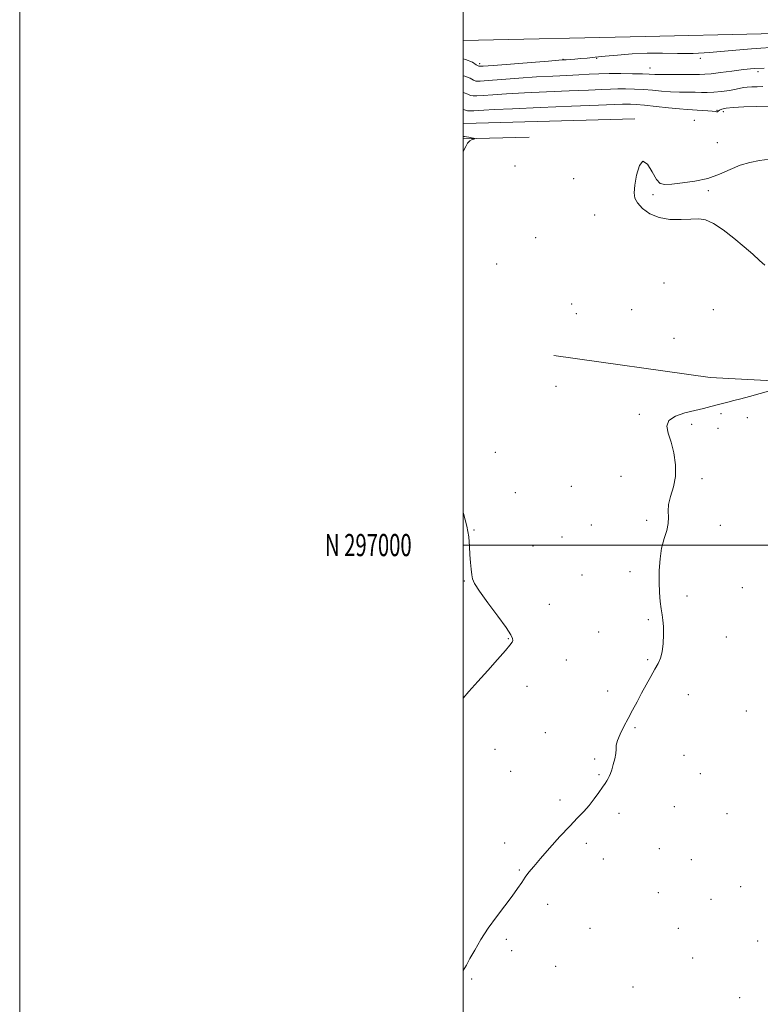
# Model space of a CAD drawing. Extents: x 2104800 to 2107700, y 294800 to 297700.
# Drawn here: x 2104800 to 2105134, y 296793 to 297237 of the extents above; entities that cross this region are included whole.
import ezdxf
from ezdxf.enums import TextEntityAlignment as Align

# ---------------------------------------------------------------- set-up
doc = ezdxf.new("R2010")
doc.units = 0
doc.header["$MEASUREMENT"] = 0
for name, color, linetype, lineweight in [('BREAKLINE DTM HARD', 7, 'Continuous', 0), ('CONTOUR INDEX', 41, 'Continuous', 13), ('CONTOUR INTERMEDIATE', 44, 'Continuous', 0), ('CONTOUR INTERMEDIATE DEPRESSION', 44, 'Continuous', 0), ('GRID LINE', 7, 'Continuous', 0), ('GRID TEXT', 7, 'Continuous', 0), ('SPOT ELEVATION DTM', 2, 'Continuous', 13)]:
    doc.layers.add(name, color=color, linetype=linetype, lineweight=lineweight)
doc.styles.add('Style-WORKING', font='WORKING.shx')

msp = doc.modelspace()

# ---------------------------------------------------------------- linework, layer by layer
at = {"layer": 'BREAKLINE DTM HARD', "extrusion": (-0.01263392405307743, 0.5737683168820223, 0.8189202052125667), "elevation": 144585.8958595332, "flags": 128}
msp.add_lwpolyline([(-2111032.193579834, -204904.0988655029), (-2111038.076073376, -204904.1581085103), (-2111109.740979156, -204904.5762944446)], dxfattribs=at)
at = {"layer": 'BREAKLINE DTM HARD', "extrusion": (-0.01027313549177793, -0.0002800513158122624, 0.999947190734805), "elevation": -20900.27645575195, "flags": 128}
msp.add_lwpolyline([(2104897.219146892, 297177.4745037054), (2104927.080725032, 297178.2885037372)], dxfattribs=at)
at = {"layer": 'BREAKLINE DTM HARD'}
for points in [[(2105000, 297227.767, 817.5860000000001), (2105082.31, 297229.56, 817.16), (2105186.74, 297231.94, 816.59), (2105332.63, 297236.25, 815.77), (2105396.45, 297237.16, 815.86)], [(2105383.79, 297061.79, 807.1), (2105295.24, 297066.27, 807.15), (2105190.75, 297071.41, 807.58), (2105111.49, 297075.58, 808.45), (2105041, 297085.62, 808.11)]]:
    msp.add_polyline3d(points, dxfattribs=at)
at = {"layer": 'CONTOUR INDEX', "elevation": 810, "flags": 128}
for points in [[(2105000, 297196.598), (2105000.287, 297196.544), (2105001.158, 297196.276), (2105002.073, 297196.059), (2105003.286, 297195.974), (2105004.862, 297196.009), (2105006.815, 297196.128), (2105009.429, 297196.308), (2105014.048, 297196.575), (2105022.283, 297196.967), (2105034.869, 297197.494), (2105049.025, 297198.061), (2105061.094, 297198.542), (2105068.362, 297198.844), (2105071.898, 297198.993), (2105073.715, 297199.044), (2105075.566, 297199.03), (2105078.157, 297198.898), (2105081.933, 297198.572), (2105087.075, 297198.02), (2105092.696, 297197.384), (2105097.643, 297196.854), (2105101.086, 297196.563), (2105103.48, 297196.439), (2105105.603, 297196.36), (2105108.024, 297196.227), (2105110.477, 297196.046), (2105112.49, 297195.849), (2105113.717, 297195.67), (2105114.323, 297195.549), (2105114.598, 297195.527), (2105114.812, 297195.638), (2105115.14, 297195.881), (2105115.738, 297196.246), (2105116.803, 297196.709), (2105118.723, 297197.187), (2105121.928, 297197.578), (2105126.642, 297197.813), (2105132.259, 297197.946), (2105137.963, 297198.062)], [(2105000, 296930.948), (2105002.559, 296933.859), (2105006.704, 296938.348), (2105011.255, 296943.377), (2105015.635, 296948.33), (2105019.124, 296952.359), (2105021.198, 296954.858), (2105022.141, 296956.194), (2105022.437, 296956.974), (2105022.391, 296957.831), (2105021.587, 296959.503), (2105019.431, 296962.752), (2105015.642, 296967.957), (2105011.202, 296973.96), (2105007.406, 296979.217), (2105005.22, 296982.613), (2105004.296, 296984.741), (2105003.955, 296986.622), (2105003.646, 296989.077), (2105003.326, 296992.131), (2105003.082, 296995.609), (2105002.929, 296999.402), (2105002.596, 297003.659), (2105001.742, 297008.595), (2105000.162, 297014.232), (2105000, 297014.691)]]:
    msp.add_lwpolyline(points, dxfattribs=at)
at = {"layer": 'CONTOUR INTERMEDIATE', "flags": 128}
for points, elevation in [([(2105000, 297219.465), (2105001.19, 297219.235), (2105004.282, 297217.957), (2105006.005, 297216.833), (2105007.134, 297216.221), (2105009.123, 297216.121), (2105013.593, 297216.446), (2105021.444, 297217.083), (2105030.685, 297217.832), (2105038.605, 297218.471), (2105043.204, 297218.836), (2105045.347, 297218.998), (2105046.611, 297219.083), (2105048.286, 297219.201), (2105050.506, 297219.37), (2105053.117, 297219.59), (2105056.053, 297219.864), (2105059.587, 297220.214), (2105064.08, 297220.668), (2105069.751, 297221.218), (2105076.26, 297221.723), (2105083.126, 297222.008), (2105089.969, 297221.976), (2105096.821, 297221.836), (2105103.813, 297221.877), (2105111.197, 297222.313), (2105119.696, 297223.067), (2105130.154, 297223.989), (2105142.896, 297224.942)], 816), ([(2105000, 297211.842), (2105000.889, 297211.671), (2105003.241, 297210.73), (2105004.694, 297209.908), (2105005.851, 297209.472), (2105007.702, 297209.417), (2105011.334, 297209.673), (2105017.439, 297210.158), (2105025.139, 297210.746), (2105033.164, 297211.303), (2105040.456, 297211.724), (2105046.816, 297212.036), (2105052.259, 297212.294), (2105056.897, 297212.541), (2105061.234, 297212.746), (2105065.871, 297212.866), (2105071.164, 297212.871), (2105076.482, 297212.787), (2105080.95, 297212.658), (2105084.031, 297212.524), (2105086.548, 297212.413), (2105089.664, 297212.354), (2105094.15, 297212.361), (2105099.208, 297212.401), (2105103.65, 297212.431), (2105106.676, 297212.433), (2105109.053, 297212.506), (2105111.934, 297212.776), (2105116.157, 297213.317), (2105121.278, 297213.997), (2105126.537, 297214.627), (2105131.354, 297215.061), (2105135.881, 297215.301)], 814), ([(2105000, 297204.221), (2105000.588, 297204.108), (2105002.2, 297203.503), (2105003.383, 297202.983), (2105004.569, 297202.723), (2105006.282, 297202.713), (2105009.075, 297202.901), (2105013.434, 297203.233), (2105019.594, 297203.661), (2105027.724, 297204.135), (2105037.663, 297204.609), (2105047.921, 297205.048), (2105056.676, 297205.418), (2105062.629, 297205.692), (2105066.566, 297205.87), (2105069.793, 297205.955), (2105073.365, 297205.951), (2105077.319, 297205.843), (2105081.441, 297205.615), (2105085.553, 297205.272), (2105089.622, 297204.899), (2105093.654, 297204.604), (2105097.621, 297204.461), (2105101.367, 297204.419), (2105104.704, 297204.39), (2105107.545, 297204.322), (2105110.224, 297204.296), (2105113.174, 297204.422), (2105116.654, 297204.776), (2105120.211, 297205.27), (2105123.217, 297205.781), (2105125.251, 297206.205), (2105126.727, 297206.523), (2105128.269, 297206.738), (2105130.34, 297206.859), (2105132.766, 297206.924), (2105135.213, 297206.975)], 812), ([(2105136.234, 297126.346), (2105133.823, 297128.488), (2105130.764, 297131.262), (2105126.912, 297134.652), (2105122.265, 297138.526), (2105117.383, 297142.284), (2105112.968, 297145.21), (2105109.473, 297146.785), (2105106.358, 297147.285), (2105102.835, 297147.186), (2105098.357, 297146.953), (2105093.343, 297147.021), (2105088.456, 297147.812), (2105084.264, 297149.59), (2105080.972, 297151.977), (2105078.69, 297154.435), (2105077.474, 297156.632), (2105077.153, 297159.063), (2105077.498, 297162.428), (2105078.317, 297166.992), (2105079.556, 297171.269), (2105081.197, 297173.337), (2105083.182, 297171.938), (2105085.293, 297168.473), (2105087.271, 297165.01), (2105089.024, 297163.156), (2105091.117, 297162.699), (2105094.279, 297162.967), (2105098.982, 297163.441), (2105104.658, 297164.202), (2105110.481, 297165.482), (2105115.792, 297167.39), (2105120.602, 297169.543), (2105125.091, 297171.436), (2105129.43, 297172.701), (2105133.758, 297173.53), (2105138.21, 297174.252)], 808), ([(2105000, 296807.779), (2105000.106, 296807.951), (2105001.51, 296810.378), (2105003.138, 296813.301), (2105005.314, 296817.192), (2105008.07, 296821.867), (2105011.365, 296826.982), (2105015.085, 296832.187), (2105018.825, 296837.13), (2105022.11, 296841.454), (2105024.598, 296844.91), (2105026.484, 296847.672), (2105028.094, 296850.021), (2105029.773, 296852.279), (2105031.92, 296854.919), (2105034.952, 296858.457), (2105039.083, 296863.168), (2105043.738, 296868.373), (2105048.137, 296873.154), (2105051.686, 296876.843), (2105054.516, 296879.758), (2105056.94, 296882.468), (2105059.194, 296885.378), (2105061.218, 296888.253), (2105062.874, 296890.695), (2105064.069, 296892.423), (2105064.899, 296893.616), (2105065.503, 296894.57), (2105066.011, 296895.568), (2105066.515, 296896.839), (2105067.095, 296898.6), (2105067.788, 296900.956), (2105068.453, 296903.566), (2105068.901, 296905.975), (2105069.044, 296907.891), (2105069.177, 296909.657), (2105069.693, 296911.779), (2105070.876, 296914.628), (2105072.574, 296918.045), (2105074.527, 296921.74), (2105076.523, 296925.477), (2105078.536, 296929.242), (2105080.589, 296933.076), (2105082.678, 296936.965), (2105084.694, 296940.671), (2105086.501, 296943.901), (2105087.984, 296946.51), (2105089.12, 296948.952), (2105089.904, 296951.828), (2105090.344, 296955.525), (2105090.493, 296959.565), (2105090.417, 296963.252), (2105090.176, 296966.112), (2105089.826, 296968.55), (2105089.423, 296971.192), (2105089.023, 296974.542), (2105088.694, 296978.617), (2105088.51, 296983.311), (2105088.545, 296988.468), (2105088.884, 296993.723), (2105089.615, 296998.66), (2105090.735, 297002.952), (2105091.887, 297006.62), (2105092.626, 297009.777), (2105092.68, 297012.571), (2105092.493, 297015.313), (2105092.682, 297018.354), (2105093.647, 297021.979), (2105094.923, 297026.212), (2105095.825, 297031.012), (2105095.831, 297036.265), (2105095.077, 297041.565), (2105093.862, 297046.43), (2105092.574, 297050.479), (2105091.963, 297053.714), (2105092.87, 297056.237), (2105095.82, 297058.157), (2105100.081, 297059.615), (2105104.606, 297060.757), (2105108.547, 297061.714), (2105111.844, 297062.533), (2105114.636, 297063.243), (2105117.089, 297063.882), (2105119.49, 297064.517), (2105122.154, 297065.224), (2105125.367, 297066.074), (2105129.283, 297067.115), (2105134.028, 297068.388), (2105139.529, 297069.88)], 808)]:
    msp.add_lwpolyline(points, dxfattribs=dict(at, elevation=elevation))
at = {"layer": 'CONTOUR INTERMEDIATE DEPRESSION', "elevation": 808, "flags": 128}
msp.add_lwpolyline([(2105000, 297184.447), (2105000.711, 297184.371), (2105001.55, 297184.266), (2105002.627, 297184.074), (2105003.804, 297183.837), (2105004.777, 297183.631), (2105005.293, 297183.509), (2105005.329, 297183.42), (2105004.915, 297183.288), (2105004.111, 297183.02), (2105003.098, 297182.455), (2105002.088, 297181.416), (2105001.231, 297179.86), (2105000.441, 297178.289), (2105000, 297177.806)], dxfattribs=at)
at = {"layer": 'GRID LINE', "flags": 128}
for points in [[(2104800, 294800), (2107700, 294800), (2107700, 297700), (2104800, 297700), (2104800, 294800)], [(2105000, 295000), (2107500, 295000), (2107500, 297500), (2105000, 297500), (2105000, 295000)], [(2107500, 297000), (2105000, 297000)]]:
    msp.add_lwpolyline(points, dxfattribs=at)
at = {"layer": 'SPOT ELEVATION DTM'}
for p in [(2105007.52, 297217.27, 816.4), (2105045.16, 297219.34, 816.1), (2105060.36, 297219.69, 815.9), (2105107.04, 297219.73, 815.8000000000001), (2105084.35, 297215.4, 814.8000000000001), (2105133.15, 297213.66, 813.5), (2105114.65, 297196.17, 810.1), (2105117.38, 297195.6, 809.5), (2105104.39, 297191.67, 808.8000000000001), (2105114.74, 297181.66, 808.4), (2105023.49, 297171.06, 808.7), (2105049.99, 297165.33, 808.3000000000001), (2105085.79, 297158.19, 807.9), (2105110.69, 297160.03, 807.9), (2105059.44, 297149.03, 808.2), (2105032.74, 297138.78, 808.1), (2105015.18, 297126.87, 808.8000000000001), (2105090.69, 297118.26, 808.23), (2105048.96, 297108.86, 808.1), (2105076.11, 297106.22, 808.23), (2105112.95, 297106.3, 808.33), (2105051.13, 297104.43, 808.12), (2105095.26, 297093.34, 808.34), (2105041.94, 297071.58, 808.1700000000001), (2105079.6, 297058.99, 808.14), (2105116.42, 297059.29, 807.85), (2105128.25, 297057.48, 807.6800000000001), (2105103.24, 297054.53, 807.8000000000001), (2105115.12, 297052.63, 807.64), (2105014.66, 297041.82, 808.7), (2105071.27, 297030.98, 808.5), (2105107.87, 297029.92, 807.8000000000001), (2105048.89, 297026.55, 808.7), (2105023.57, 297023.68, 809.1), (2105057.95, 297009.1, 808.6), (2105082.85, 297011.11, 808.1), (2105116.05, 297008.92, 807.8000000000001), (2105005.01, 297006.77, 809.9), (2105044.63, 297003.71, 808.9), (2105031.53, 296999.55, 809.2), (2105053.72, 296986.52, 808.7), (2105075.38, 296988.02, 808.2), (2105000.67, 296983.7, 810.1), (2105126, 296980.69, 807.5), (2105100.99, 296977.06, 807.8000000000001), (2105038.93, 296973.2, 809.1), (2105083.64, 296966.39, 808.1), (2105061.23, 296960.8, 808.6), (2105118.74, 296958.56, 807.6), (2105020.51, 296957.69, 810.1), (2105046.57, 296948.17, 808.9), (2105083.36, 296948.2, 808.1), (2105028.8, 296936.3, 809.3000000000001), (2105065.25, 296934.18, 808.3000000000001), (2105101.65, 296932.48, 807.6), (2105127.83, 296925.09, 807.2), (2105037.16, 296915.26, 808.8000000000001), (2105077.63, 296917.62, 807.9), (2105014.39, 296907.82, 808.9), (2105099.73, 296905.04, 807.4), (2105059.43, 296903.36, 808.1), (2105021.54, 296897.78, 808.9), (2105061.38, 296896.29, 808.1), (2105107.1, 296896.83, 807.3000000000001), (2105043.77, 296884.96, 808.3000000000001), (2105070.39, 296878.89, 807.7), (2105095.39, 296881.85, 807.3000000000001), (2105119.16, 296878.79, 806.9), (2105018.79, 296865.55, 808.4), (2105055.6, 296865.37, 807.7), (2105088.55, 296863, 807.2), (2105063.25, 296858.26, 807.5), (2105103.05, 296858.03, 806.9), (2105025.47, 296853.33, 808.1), (2105088.12, 296843.03, 806.9), (2105125.34, 296845.8, 806.5), (2105111.9, 296840.07, 806.6), (2105038.19, 296837.77, 807.6), (2105057.35, 296826.97, 807.2), (2105097.22, 296826.92, 806.6), (2105019.58, 296822.09, 807.8000000000001), (2105133.01, 296821.28, 806.2), (2105022.01, 296816.93, 807.7), (2105103.59, 296813.55, 806.5), (2105041.79, 296809.79, 807.4), (2105003.88, 296804.15, 807.9), (2105076.76, 296800.47, 806.8000000000001), (2105124.8, 296795.71, 806.1)]:
    msp.add_point(p, dxfattribs=at)

# ---------------------------------------------------------------- texts
at = {"layer": 'GRID TEXT', "style": 'Style-WORKING', "width": 0.67}
msp.add_text('N 297000', height=10, dxfattribs=at).set_placement((2104976.83125, 297000), align=Align.MIDDLE_RIGHT)

doc.saveas('drawing.dxf')
